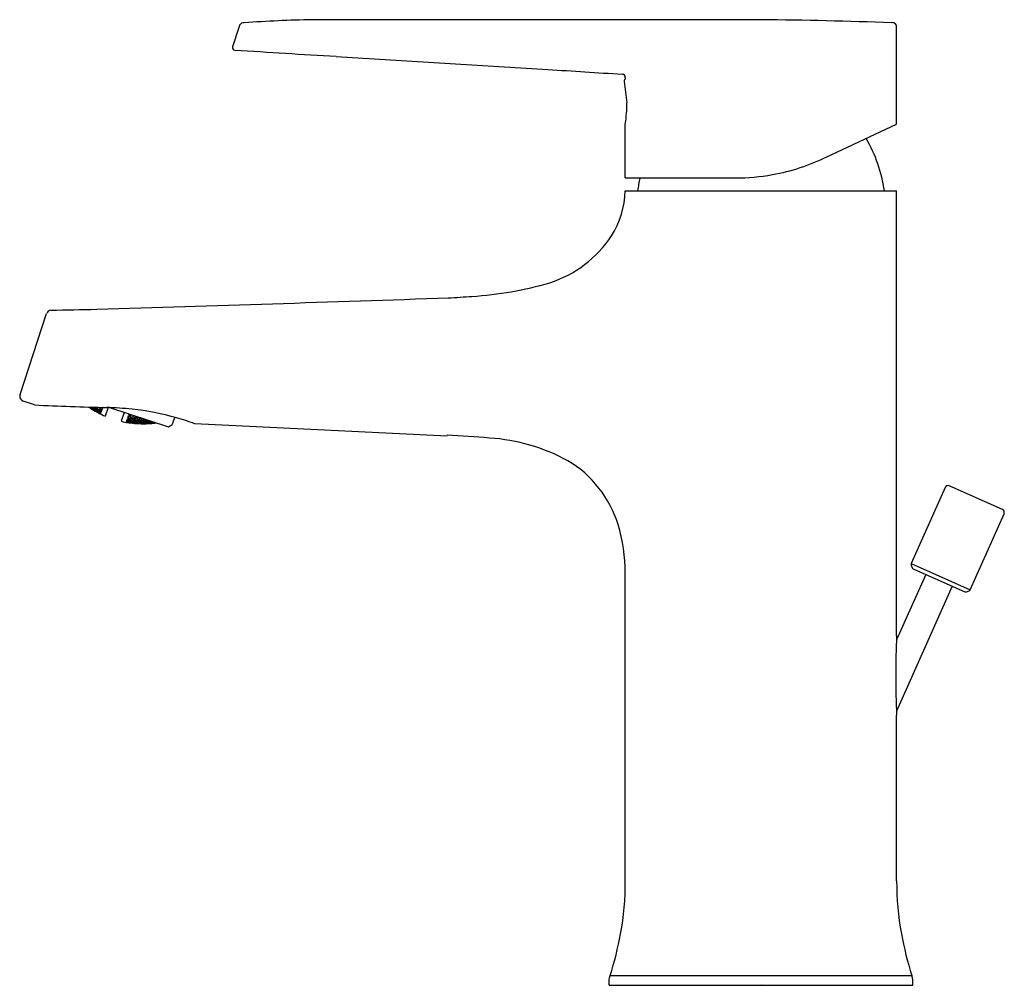
# Model space of a CAD drawing. Units: inches. Extents: x 2786.21 to 2792.21, y 135.01 to 140.89.
import ezdxf

# ---------------------------------------------------------------- set-up
doc = ezdxf.new("R2010")
doc.units = ezdxf.units.IN
doc.header["$LTSCALE"] = 0.64311
doc.header["$MEASUREMENT"] = 0
doc.layers.get('0').update_dxf_attribs({"color": 255, "linetype": 'CONTINUOUS'})
doc.layers.get('Defpoints').update_dxf_attribs({"linetype": 'CONTINUOUS'})
doc.styles.get("Standard").update_dxf_attribs({"font": 'txt', "width": 0.8})

msp = doc.modelspace()

# ---------------------------------------------------------------- linework, layer by layer
for p, q in [((2790.7252, 140.8933), (2787.9902, 140.8933)), ((2787.5448, 140.851), (2787.5046, 140.7283)), ((2791.552, 140.2561), (2791.552, 140.8466)), ((2788.1367, 140.6699), (2789.4267, 140.5898)), ((2789.8984, 140.5408), (2789.8984, 140.5303)), ((2789.892, 140.5171), (2789.908, 140.3865)), ((2789.8984, 139.9285), (2789.8984, 140.2593)), ((2791.1272, 140.058), (2791.552, 140.2561)), ((2789.8984, 139.9285), (2790.5702, 139.9285)), ((2789.8984, 139.8498), (2791.552, 139.8498)), ((2791.5519, 137.1377), (2791.552, 139.8498)), ((2786.2103, 138.6081), (2786.3721, 139.1021)), ((2786.2979, 138.545), (2786.2292, 138.5688)), ((2786.6301, 138.5322), (2786.641, 138.5255)), ((2786.6354, 138.5285), (2786.6351, 138.5276)), ((2786.6351, 138.5276), (2786.6393, 138.5246)), ((2786.6505, 138.5197), (2786.6354, 138.5285)), ((2786.6416, 138.5274), (2786.6355, 138.532)), ((2786.6366, 138.532), (2786.6365, 138.5319)), ((2786.6365, 138.5319), (2786.651, 138.5212)), ((2786.641, 138.5255), (2786.6416, 138.5274)), ((2786.6528, 138.5268), (2786.6429, 138.5318)), ((2786.6505, 138.5197), (2786.6495, 138.5182)), ((2786.6653, 138.5101), (2786.6505, 138.5197)), ((2786.651, 138.5212), (2786.6528, 138.5268)), ((2786.651, 138.5212), (2786.6664, 138.5134)), ((2786.6517, 138.5315), (2786.6538, 138.5298)), ((2786.6672, 138.5161), (2786.6528, 138.5268)), ((2786.6538, 138.5298), (2786.6543, 138.5315)), ((2786.6538, 138.5298), (2786.6694, 138.5229)), ((2786.6599, 138.5139), (2786.6605, 138.5157)), ((2786.6748, 138.5046), (2786.6599, 138.5139)), ((2786.665, 138.5092), (2786.6603, 138.5117)), ((2786.6605, 138.5157), (2786.676, 138.5082)), ((2786.6634, 138.5244), (2786.6622, 138.5207)), ((2786.6622, 138.5207), (2786.6767, 138.5104)), ((2786.6791, 138.5178), (2786.6634, 138.5244)), ((2786.665, 138.5092), (2786.6653, 138.5101)), ((2786.6664, 138.5134), (2786.6672, 138.5161)), ((2786.6709, 138.5275), (2786.6666, 138.5311)), ((2786.6685, 138.531), (2786.6804, 138.5216)), ((2786.6694, 138.5229), (2786.6709, 138.5275)), ((2786.6748, 138.5046), (2786.676, 138.5082)), ((2786.6903, 138.4971), (2786.6748, 138.5046)), ((2786.676, 138.5082), (2786.6909, 138.4989)), ((2786.6791, 138.5178), (2786.6767, 138.5104)), ((2786.6767, 138.5104), (2786.6925, 138.5038)), ((2786.6937, 138.5075), (2786.6791, 138.5178)), ((2786.6804, 138.5216), (2786.6836, 138.5306)), ((2786.6804, 138.5216), (2786.6964, 138.5159)), ((2786.6842, 138.4986), (2786.6845, 138.4995)), ((2786.6995, 138.4905), (2786.6842, 138.4986)), ((2786.6845, 138.4995), (2786.7001, 138.4923)), ((2786.6865, 138.5055), (2786.6856, 138.5027)), ((2786.6856, 138.5027), (2786.7006, 138.4938)), ((2786.7024, 138.4992), (2786.6865, 138.5055)), ((2786.6983, 138.5215), (2786.687, 138.5305)), ((2786.6901, 138.5168), (2786.6886, 138.5121)), ((2786.6886, 138.5121), (2786.7033, 138.5022)), ((2786.7063, 138.5114), (2786.6901, 138.5168)), ((2786.6909, 138.4989), (2786.6903, 138.4971)), ((2786.6925, 138.5038), (2786.6937, 138.5075)), ((2786.6945, 138.5303), (2786.6935, 138.527)), ((2786.6935, 138.527), (2786.7078, 138.516)), ((2786.6964, 138.5159), (2786.6983, 138.5215)), ((2786.7001, 138.4923), (2786.6995, 138.4905)), ((2786.7003, 138.4902), (2786.6995, 138.4905)), ((2786.7001, 138.4923), (2786.7009, 138.4919)), ((2786.7009, 138.4919), (2786.7003, 138.4902)), ((2786.7024, 138.4992), (2786.7006, 138.4938)), ((2786.7006, 138.4938), (2786.7014, 138.4935)), ((2786.7014, 138.4935), (2786.7031, 138.4987)), ((2786.7031, 138.4987), (2786.7024, 138.4992)), ((2786.7063, 138.5114), (2786.7033, 138.5022)), ((2786.7033, 138.5022), (2786.7041, 138.502)), ((2786.7041, 138.502), (2786.707, 138.5109)), ((2786.707, 138.5109), (2786.7063, 138.5114)), ((2786.7121, 138.5293), (2786.7078, 138.516)), ((2786.7078, 138.516), (2786.7086, 138.5158)), ((2786.7086, 138.5158), (2786.7128, 138.5287)), ((2786.7121, 138.5293), (2786.71, 138.5298)), ((2786.7128, 138.5287), (2786.7121, 138.5293)), ((2786.746, 138.5289), (2786.7291, 138.4769)), ((2786.7542, 138.5286), (2787.1136, 138.4118)), ((2786.844, 138.4994), (2786.8265, 138.4453)), ((2786.874, 138.4896), (2786.8723, 138.4844)), ((2786.8731, 138.484), (2786.8748, 138.4894)), ((2786.8581, 138.4408), (2786.8576, 138.4391)), ((2786.8576, 138.4391), (2786.8584, 138.4389)), ((2786.859, 138.4407), (2786.8581, 138.4408)), ((2786.859, 138.4407), (2786.8584, 138.4389)), ((2786.8584, 138.4389), (2786.8755, 138.4364)), ((2786.8586, 138.4424), (2786.8604, 138.4476)), ((2786.8595, 138.4422), (2786.8586, 138.4424)), ((2786.8758, 138.4373), (2786.859, 138.4407)), ((2786.8612, 138.4476), (2786.8595, 138.4422)), ((2786.8769, 138.4406), (2786.8595, 138.4422)), ((2786.8604, 138.4476), (2786.8612, 138.4476)), ((2786.8612, 138.4476), (2786.8778, 138.4433)), ((2786.8614, 138.4509), (2786.8643, 138.4598)), ((2786.8622, 138.4506), (2786.8614, 138.4509)), ((2786.8652, 138.4598), (2786.8622, 138.4506)), ((2786.8799, 138.45), (2786.8622, 138.4506)), ((2786.8643, 138.4598), (2786.8652, 138.4598)), ((2786.8652, 138.4598), (2786.8814, 138.4546)), ((2786.8659, 138.4647), (2786.8701, 138.4776)), ((2786.8667, 138.4644), (2786.8659, 138.4647)), ((2786.871, 138.4777), (2786.8667, 138.4644)), ((2786.8848, 138.4649), (2786.8667, 138.4644)), ((2786.8703, 138.4406), (2786.8697, 138.4388)), ((2786.8697, 138.4388), (2786.8866, 138.4357)), ((2786.8701, 138.4776), (2786.871, 138.4777)), ((2786.8878, 138.4394), (2786.8703, 138.4406)), ((2786.871, 138.4777), (2786.8869, 138.4715)), ((2786.8719, 138.4456), (2786.8731, 138.4492)), ((2786.8886, 138.4416), (2786.8719, 138.4456)), ((2786.8723, 138.4844), (2786.8731, 138.484)), ((2786.8731, 138.484), (2786.8876, 138.4852)), ((2786.8731, 138.4492), (2786.8909, 138.4489)), ((2786.8755, 138.4364), (2786.8758, 138.4373)), ((2786.8758, 138.4576), (2786.8776, 138.4632)), ((2786.8922, 138.4528), (2786.8758, 138.4576)), ((2786.8778, 138.4433), (2786.8769, 138.4406)), ((2786.8776, 138.4632), (2786.8958, 138.464)), ((2786.8814, 138.4546), (2786.8799, 138.45)), ((2786.8841, 138.4831), (2786.8816, 138.4754)), ((2786.8816, 138.4754), (2786.8976, 138.4696)), ((2786.8841, 138.4831), (2786.8918, 138.4838)), ((2786.8869, 138.4715), (2786.8848, 138.4649)), ((2786.8866, 138.4357), (2786.8878, 138.4394)), ((2786.8866, 138.4357), (2786.9042, 138.4345)), ((2786.9048, 138.4363), (2786.8878, 138.4394)), ((2786.8909, 138.4489), (2786.8886, 138.4416)), ((2786.9064, 138.4413), (2786.8886, 138.4416)), ((2786.8909, 138.4489), (2786.9076, 138.445)), ((2786.8922, 138.4528), (2786.8955, 138.4641)), ((2786.9104, 138.4536), (2786.8922, 138.4528)), ((2786.8958, 138.464), (2786.9122, 138.4592)), ((2786.8973, 138.4337), (2786.8976, 138.4346)), ((2786.8973, 138.4337), (2786.9026, 138.4329)), ((2786.8976, 138.4696), (2786.9013, 138.4808)), ((2786.8976, 138.4696), (2786.9162, 138.4715)), ((2786.8976, 138.4346), (2786.9153, 138.4337)), ((2786.8987, 138.4379), (2786.8996, 138.4406)), ((2786.9157, 138.4352), (2786.8987, 138.4379)), ((2786.8996, 138.4406), (2786.9175, 138.4407)), ((2786.9018, 138.4474), (2786.9033, 138.452)), ((2786.9185, 138.4438), (2786.9018, 138.4474)), ((2786.9033, 138.452), (2786.9216, 138.4532)), ((2786.9042, 138.4345), (2786.9048, 138.4363)), ((2786.9076, 138.445), (2786.9064, 138.4413)), ((2786.9069, 138.4631), (2786.9088, 138.4691)), ((2786.9231, 138.4579), (2786.9069, 138.4631)), ((2786.9088, 138.4691), (2786.9275, 138.4714)), ((2786.9122, 138.4592), (2786.9104, 138.4536)), ((2786.9153, 138.4337), (2786.9151, 138.4319)), ((2786.9153, 138.4337), (2786.9326, 138.4319)), ((2786.9157, 138.4352), (2786.9175, 138.4407)), ((2786.9337, 138.4353), (2786.9157, 138.4352)), ((2786.9162, 138.4715), (2786.9175, 138.4755)), ((2786.9175, 138.4407), (2786.9346, 138.4381)), ((2786.9185, 138.4438), (2786.9216, 138.4532)), ((2786.9368, 138.4449), (2786.9185, 138.4438)), ((2786.9216, 138.4532), (2786.9384, 138.4496)), ((2786.9231, 138.4579), (2786.9268, 138.4716)), ((2786.9418, 138.4601), (2786.9231, 138.4579)), ((2786.9263, 138.4328), (2786.9269, 138.4347)), ((2786.9438, 138.4314), (2786.9263, 138.4328)), ((2786.9269, 138.4347), (2786.945, 138.4351)), ((2786.9275, 138.4714), (2786.9435, 138.467)), ((2786.9323, 138.431), (2786.9275, 138.4311)), ((2786.9286, 138.4397), (2786.9298, 138.4435)), ((2786.9457, 138.4374), (2786.9286, 138.4397)), ((2786.9298, 138.4435), (2786.9482, 138.4449)), ((2786.9326, 138.4319), (2786.9323, 138.431)), ((2786.9326, 138.4521), (2786.9344, 138.4578)), ((2786.9495, 138.4489), (2786.9326, 138.4521)), ((2786.9346, 138.4381), (2786.9337, 138.4353)), ((2786.9344, 138.4578), (2786.9532, 138.4604)), ((2786.9384, 138.4496), (2786.9368, 138.4449)), ((2786.944, 138.4669), (2786.9418, 138.4601)), ((2786.945, 138.4351), (2786.9438, 138.4314)), ((2786.9619, 138.4319), (2786.9438, 138.4314)), ((2786.945, 138.4351), (2786.9625, 138.4338)), ((2786.9482, 138.4449), (2786.9457, 138.4374)), ((2786.9641, 138.4389), (2786.9457, 138.4374)), ((2786.9482, 138.4449), (2786.9654, 138.4427)), ((2786.9495, 138.4489), (2786.9532, 138.4604)), ((2786.9682, 138.4515), (2786.9495, 138.4489)), ((2786.9532, 138.4604), (2786.9701, 138.4573)), ((2786.9551, 138.4313), (2786.9548, 138.4304)), ((2786.9548, 138.4304), (2786.9576, 138.4302)), ((2786.9733, 138.4322), (2786.9551, 138.4313)), ((2786.9562, 138.4347), (2786.9571, 138.4375)), ((2786.9738, 138.4337), (2786.9562, 138.4347)), ((2786.9571, 138.4375), (2786.9757, 138.4394)), ((2786.9594, 138.4445), (2786.9609, 138.4492)), ((2786.9775, 138.4427), (2786.9594, 138.4445)), ((2786.9609, 138.4492), (2786.9798, 138.4522)), ((2786.9625, 138.4338), (2786.9619, 138.4319)), ((2786.9654, 138.4427), (2786.9641, 138.4389)), ((2786.9701, 138.4573), (2786.9682, 138.4515)), ((2786.9912, 138.4322), (2786.9733, 138.4322)), ((2786.9733, 138.4322), (2786.9734, 138.4303)), ((2786.9757, 138.4394), (2786.9738, 138.4337)), ((2786.9924, 138.4356), (2786.9738, 138.4337)), ((2786.9757, 138.4394), (2786.9933, 138.4385)), ((2786.9798, 138.4522), (2786.9775, 138.4427)), ((2786.9956, 138.4456), (2786.9775, 138.4427)), ((2786.9798, 138.4522), (2786.9939, 138.4507)), ((2786.9847, 138.4324), (2786.9859, 138.4339)), ((2787.0028, 138.4328), (2786.9847, 138.4324)), ((2786.9859, 138.4339), (2787.004, 138.4366)), ((2786.9883, 138.4434), (2786.987, 138.4395)), ((2786.987, 138.4395), (2787.0048, 138.439)), ((2786.9909, 138.4312), (2786.988, 138.4309)), ((2787.0064, 138.4466), (2786.9883, 138.4434)), ((2786.9909, 138.4312), (2786.9912, 138.4322)), ((2786.9933, 138.4385), (2786.9924, 138.4356)), ((2786.9969, 138.4497), (2786.9956, 138.4456)), ((2787.0028, 138.4328), (2787.005, 138.4367)), ((2787.0215, 138.4352), (2787.0028, 138.4328)), ((2787.004, 138.4366), (2787.0221, 138.4371)), ((2787.0048, 138.439), (2787.0072, 138.4464)), ((2787.0048, 138.439), (2787.0211, 138.4418)), ((2787.0142, 138.4329), (2787.0145, 138.4339)), ((2787.0166, 138.4331), (2787.0142, 138.4329)), ((2787.0145, 138.4339), (2787.0359, 138.437)), ((2787.0156, 138.4374), (2787.0166, 138.4403)), ((2787.0326, 138.4381), (2787.0156, 138.4374)), ((2787.0166, 138.4403), (2787.0224, 138.4414)), ((2787.0221, 138.4371), (2787.0215, 138.4352)), ((2787.1435, 138.4399), (2787.153, 138.4692)), ((2788.8134, 138.355), (2787.275, 138.4301)), ((2787.1136, 138.4118), (2787.1239, 138.417)), ((2791.8466, 138.0416), (2791.6404, 137.5785)), ((2792.1963, 137.9074), (2791.8726, 138.0515)), ((2792.0001, 137.4183), (2792.2063, 137.8814)), ((2791.6404, 137.5785), (2792.0001, 137.4183)), ((2791.6404, 137.5688), (2791.6467, 137.5526)), ((2791.6529, 137.546), (2791.9676, 137.4059)), ((2789.8984, 135.644), (2789.8984, 137.5192)), ((2791.7293, 137.512), (2791.5519, 137.1136)), ((2791.8912, 137.4399), (2791.5519, 136.678)), ((2791.9767, 137.4056), (2791.9935, 137.4121)), ((2791.5519, 135.644), (2791.5519, 136.6538)), ((2789.8018, 135.0524), (2789.8064, 135.0672)), ((2789.8064, 135.0672), (2791.6439, 135.0672)), ((2791.6486, 135.0524), (2791.6439, 135.0672)), ((2789.8, 135.0406), (2789.8018, 135.0524)), ((2789.8, 135.0073), (2789.8, 135.0406)), ((2789.8, 135.0073), (2791.6504, 135.0073)), ((2791.6504, 135.0406), (2791.6486, 135.0524)), ((2791.6504, 135.0073), (2791.6504, 135.0406))]:
    msp.add_line(p, q)
for centre, radius, start, end in [((2788.22, 130.9909), 9.9051, 91.32978, 93.72771), ((2790.2362, 102.0334), 38.863, 88.1032, 89.27901), ((2787.5989, 140.8346), 0.0565, 154.18359, 163.11348), ((2787.5731, 140.8466), 0.0281, 119.12587, 153.19458), ((2787.5783, 140.8287), 0.0464, 92.78643, 113.98699), ((2791.5261, 140.8488), 0.0264, 44.06444, 92.61577), ((2791.5251, 140.849), 0.027, 354.71049, 42.15397), ((2787.5189, 140.7234), 0.0151, 161.2005, 267.1342), ((2800.5584, 345.4783), 205.1847, 266.356179, 266.529237), ((2791.1358, 163.9696), 23.4414, 265.81896, 266.92603), ((2789.8777, 140.5412), 0.0208, 358.89414, 86.92603), ((2789.9035, 140.5197), 0.0118, 115.78191, 166.23235), ((2789.9041, 140.5196), 0.0124, 166.23235, 191.40094), ((2789.0568, 140.3867), 0.8512, 351.39206, 359.9899), ((2790.6193, 139.7302), 0.8661, 7.93706, 30.46274), ((2790.5689, 141.1958), 1.2675, 280.27485, 296.13778), ((2790.8453, 139.7269), 0.8807, 166.76841, 171.98204), ((2790.5702, 141.1884), 1.2598, 270, 280.27485), ((2789.3349, 139.8716), 0.5639, 328.29077, 357.7768), ((2789.2143, 139.9749), 0.7212, 288.10603, 326.35117), ((2788.8222, 141.4151), 2.2132, 273.67537, 286.16642), ((2787.8439, 156.6449), 17.4744, 273.20153, 273.67537), ((2769.0964, 713.4477), 574.5887, 271.7533998, 271.967129), ((2786.4019, 139.0913), 0.0316, 97.42031, 160.11483), ((2785.9406, 170.0935), 30.9742, 270.84569, 271.36335), ((2786.2834, 138.5851), 0.0766, 162.47546, 170.96939), ((2786.2387, 138.5984), 0.0311, 182.42085, 252.10834), ((2787.3667, 162.0462), 23.5256, 267.39626, 268.47006), ((2786.9637, 139.0255), 0.5968, 235.74511, 237.95809), ((2786.9583, 139.0169), 0.5866, 237.95809, 247.00051), ((2786.6822, 136.4585), 2.0713, 84.17399, 88.44097), ((2786.717, 136.8974), 1.6312, 74.09417, 83.82654), ((2786.9584, 139.0168), 0.5866, 256.99945, 266.04187), ((2786.9617, 139.0849), 0.6547, 266.16714, 271.5457), ((2786.9415, 139.2378), 0.8083, 272.68477, 275.79998), ((2786.9541, 139.0737), 0.6437, 276.1619, 277.66181), ((2787.1061, 138.4521), 0.0393, 296.98476, 342.01524), ((2786.7864, 137.1144), 1.4035, 69.62902, 74.38996), ((2788.607, 133.1484), 5.2154, 84.89689, 87.7301), ((2788.9951, 137.1888), 1.1569, 61.43246, 86.23958), ((2789.1984, 137.6151), 0.6857, 16.98013, 59.31826), ((2791.8646, 138.0336), 0.0197, 65.99999, 156.00023), ((2792.1883, 137.8894), 0.0197, 336, 65.99999), ((2788.8847, 137.5193), 1.0137, 359.99326, 16.98013), ((2791.6513, 137.5736), 0.0119, 156.00023, 203.99977), ((2791.6577, 137.5568), 0.0118, 201, 246), ((2791.9893, 137.4231), 0.0118, 291, 336), ((2791.9724, 137.4167), 0.0118, 246, 291), ((2796.538, 136.8958), 4.9919, 177.22146, 182.77854), ((2788.1856, 135.6344), 1.7129, 349.47499, 0.32019), ((2793.2648, 135.6344), 1.7129, 179.67981, 190.52501), ((2787.7147, 135.7219), 2.1918, 342.62016, 349.47499), ((2793.7357, 135.7219), 2.1918, 190.52501, 197.37984)]:
    msp.add_arc(centre, radius, start, end)

# ---------------------------------------------------------------- texts
at = {"layer": 'Defpoints'}
for tag, p, s in [('TRADENAME', (2790.7261, 135.0102), ''), ('MODELNUMBER', (2790.7261, 135.0118), 'K-26040T-4'), ('PRODUCT', (2790.7261, 135.0085), 'BATHROOM SINK FAUCET')]:
    msp.add_attdef(tag, p, s, height=0.001, dxfattribs=at)

doc.saveas('drawing.dxf')
